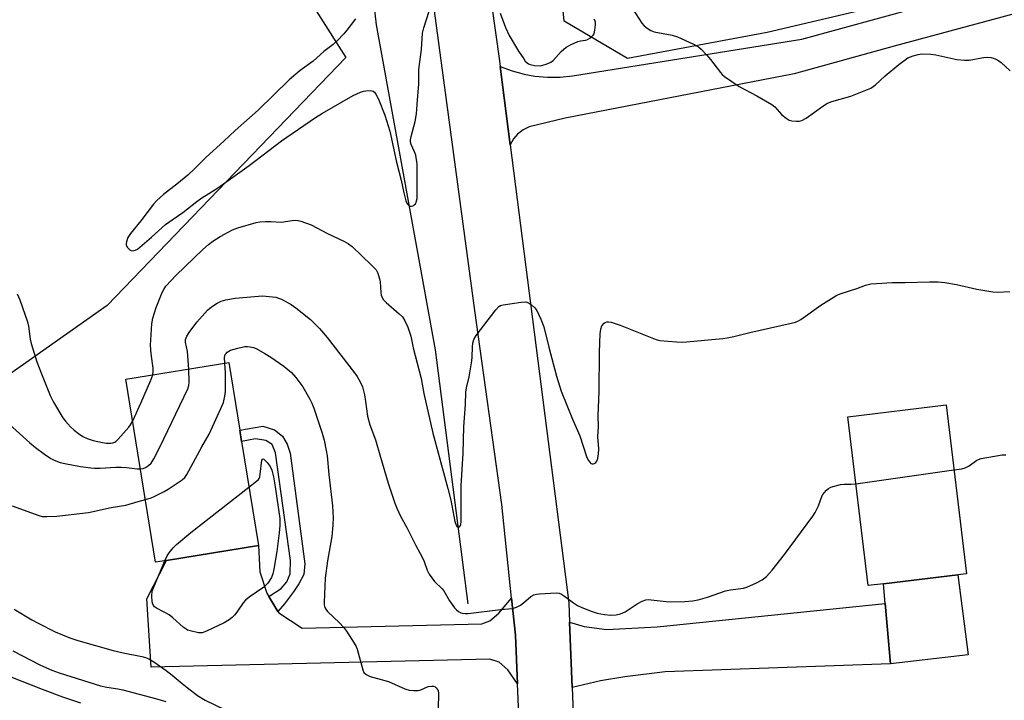
# Model space of a CAD drawing. Units: inches. Extents: x 1267769 to 1273769, y 573449 to 577450.
# Drawn here: x 1268527 to 1268834, y 574574 to 574786 of the extents above; entities that cross this region are included whole.
import ezdxf

# ---------------------------------------------------------------- set-up
doc = ezdxf.new("R2010")
doc.units = ezdxf.units.IN
doc.header["$MEASUREMENT"] = 0
for name, color, linetype in [('BLDG-Footprint', 5, 'Continuous'), ('CULTRL-Pad', 6, 'Continuous'), ('HYDRO-Canal', 164, 'Continuous'), ('NTRL-Farm Land', 3, 'Continuous'), ('NTRL-Trees', 3, 'Continuous'), ('TRANS-Driveway', 251, 'Continuous'), ('TRANS-Non Street Sidewalk', 7, 'Continuous'), ('TRANS-Road', 130, 'Continuous'), ('Undefined', 1, 'Continuous')]:
    doc.layers.add(name, color=color, linetype=linetype)

msp = doc.modelspace()

# ---------------------------------------------------------------- linework, layer by layer
at = {"layer": 'BLDG-Footprint'}
for points, elevation in [([(1268572.86, 574617.93), (1268569.44, 574617.38), (1268560.19, 574674.34), (1268592.22, 574679.54), (1268595.63, 574658.53), (1268596.2, 574655), (1268601.46, 574622.58)], 581.49), ([(1268796.11, 574610.67), (1268791.36, 574610.1), (1268784.98, 574662.66), (1268815.58, 574666.37), (1268821.95, 574613.81), (1268819.21, 574613.48)], 578.62)]:
    msp.add_lwpolyline(points, close=True, dxfattribs=dict(at, elevation=elevation))
at = {"layer": 'CULTRL-Pad'}
msp.add_lwpolyline([(1268822.48, 574588.53), (1268798.26, 574585.78), (1268796.65, 574604.51), (1268796.11, 574610.67), (1268819.21, 574613.48)], close=True, dxfattribs=at)
at = {"layer": 'HYDRO-Canal'}
msp.add_lwpolyline([(1268666.73, 574604.42), (1268656.59, 574683.53), (1268638.18, 574784.73), (1268624.48, 574904.32), (1268617.16, 574949.01)], dxfattribs=at)
at = {"layer": 'NTRL-Farm Land'}
msp.add_lwpolyline([(1268584.68, 574843.86), (1268628.67, 574774.56), (1268554.31, 574697.33), (1268514.51, 574669.27), (1268461.2, 574650.97), (1268429.85, 574649.68), (1268327.45, 574699.09), (1268384.6, 574735.52), (1268456.97, 574787.21), (1268519.82, 574832.5), (1268552.99, 574827.24)], close=True, dxfattribs=at)
at = {"layer": 'NTRL-Trees'}
msp.add_lwpolyline([(1268759.82, 574782.26), (1268716.42, 574774.23), (1268696.7, 574785.84), (1268694.04, 574812.45), (1268691.23, 574834.93), (1268689.8, 574869.31), (1268710.7, 574900.92), (1268741.72, 574938.06), (1268777.57, 574941.5), (1268834.67, 574914.45), (1268855.99, 574856.79), (1268849.49, 574805), (1268806.26, 574793.33)], close=True, dxfattribs=at)
at = {"layer": 'TRANS-Driveway'}
for points in [[(1268604.71, 574606.68), (1268607.53, 574602.07), (1268607.77, 574601.68), (1268615.12, 574596.82), (1268670.97, 574598.2), (1268673.55, 574599.14), (1268676.26, 574601.49), (1268680.27, 574606.22), (1268681.48, 574594.66), (1268682.14, 574579.51), (1268679.1, 574583.93), (1268676.37, 574586.29), (1268673.47, 574587.24), (1268568.1, 574584.73), (1268566.72, 574606.04), (1268572.86, 574617.93), (1268601.46, 574622.58), (1268601.84, 574614.38), (1268604.02, 574607.8)], [(1268699.13, 574578.34), (1268698.32, 574598.73), (1268702.86, 574597.35), (1268709.91, 574596.4), (1268725.58, 574597.24), (1268796.65, 574604.51), (1268798.26, 574585.78), (1268728.07, 574583.29), (1268715.53, 574581.74), (1268708.01, 574580.5)]]:
    msp.add_lwpolyline(points, close=True, dxfattribs=at)
at = {"layer": 'TRANS-Non Street Sidewalk'}
msp.add_lwpolyline([(1268607.53, 574602.07), (1268604.71, 574606.68), (1268608.48, 574609.24), (1268610.25, 574611.24), (1268611.31, 574613.82), (1268611.43, 574617.93), (1268606.78, 574651.42), (1268605.73, 574654), (1268603.74, 574655.3), (1268600.57, 574655.78), (1268596.2, 574655), (1268595.63, 574658.53), (1268602.84, 574659.7), (1268606.44, 574658.59), (1268608.91, 574656.59), (1268610.43, 574654.12), (1268611.36, 574651.3), (1268615.89, 574616.87), (1268615.54, 574613.58), (1268614.01, 574610.64), (1268612.36, 574608.18), (1268609.53, 574604.43)], close=True, dxfattribs=at)
at = {"layer": 'TRANS-Road'}
for points in [[(1268656.88, 574912.56), (1268676.52, 574773.48), (1268676.74, 574771.74), (1268679.84, 574747.38), (1268698.08, 574604.7), (1268698.32, 574598.73), (1268699.13, 574578.34), (1268700.19, 574551.98), (1268699.75, 574508.8), (1268699.12, 574496.04), (1268698.1, 574475.48), (1268697.68, 574466.97), (1268692.61, 574426.4), (1268686.7, 574388.58), (1268679.64, 574360.31), (1268671.68, 574325.77), (1268650.88, 574263.11), (1268638.61, 574227.38), (1268621.88, 574193.53), (1268605.39, 574161.21), (1268581.69, 574120.64), (1268561.95, 574089.22), (1268540.42, 574060.34), (1268509.5, 574021.19)], [(1268646.09, 574303.91), (1268651.86, 574323.05), (1268653.27, 574327.84), (1268658.53, 574347.13), (1268663.37, 574366.51), (1268668.84, 574390.89), (1268672.17, 574410.16), (1268675.9, 574434.32), (1268678.53, 574453.7), (1268680.85, 574473.12), (1268682.81, 574517.95), (1268683.3, 574553.15), (1268682.14, 574579.51), (1268681.48, 574594.66), (1268680.27, 574606.22), (1268677.22, 574635.32), (1268668.83, 574695.71), (1268650.27, 574833.92)], [(1268867.6, 574796.55), (1268799.4, 574778.09), (1268768.3, 574769.43), (1268696.95, 574755.6), (1268685.72, 574752.92), (1268683.9, 574752.04), (1268682.14, 574750.69), (1268680.83, 574749.15), (1268679.84, 574747.38), (1268676.74, 574771.74), (1268680.42, 574770.33), (1268684.22, 574769.29), (1268687.5, 574768.7), (1268691.42, 574768.36), (1268695.36, 574768.4), (1268699.27, 574768.84), (1268770.62, 574780.2), (1268867.84, 574806.89)]]:
    msp.add_lwpolyline(points, dxfattribs=at)
at = {"layer": 'Undefined'}
msp.add_line((1268787.52, 574641.81, 578), (1268818.03, 574646.11, 578), dxfattribs=at)
for points, elevation in [([(1268631.63, 574786.53), (1268628.97, 574783.04), (1268628.03, 574781.92), (1268625.97, 574779.75), (1268624.74, 574778.58), (1268621.81, 574776.44), (1268618.47, 574773.42), (1268614.42, 574770.46), (1268611.01, 574767.55), (1268601.38, 574758.1), (1268594.18, 574751.8), (1268590.7, 574748.51), (1268585.16, 574743.48), (1268581.54, 574739.88), (1268579.42, 574737.9), (1268576.03, 574735.04), (1268571.87, 574731.87), (1268569.77, 574729.97), (1268568.81, 574728.9), (1268564.8, 574723.65), (1268561.59, 574719.69), (1268560.75, 574718.45), (1268560.32, 574717.14), (1268560.26, 574716.61), (1268560.31, 574716.1), (1268560.67, 574715.41), (1268561.42, 574714.65), (1268561.86, 574714.39), (1268562.34, 574714.3), (1268563.1, 574714.49), (1268563.75, 574714.86), (1268568.19, 574718.57), (1268572.56, 574722.5), (1268574.63, 574724.03), (1268577.87, 574726.27), (1268582.22, 574729.68), (1268583.85, 574730.81), (1268588.16, 574733.5), (1268589.86, 574734.66), (1268598.61, 574740.94), (1268608.68, 574748.63), (1268619.21, 574755.89), (1268621.37, 574757.23), (1268630.97, 574762.66), (1268633.22, 574763.7), (1268634.18, 574764.02), (1268634.93, 574764.17), (1268636.29, 574764.25), (1268636.79, 574764.19), (1268637.22, 574764), (1268637.58, 574763.72), (1268638.03, 574763.15), (1268638.81, 574761.5), (1268640.76, 574756.55), (1268642.39, 574751.64), (1268644.47, 574741.97), (1268645.9, 574736.36), (1268646.74, 574732.34), (1268647.37, 574729.91), (1268647.66, 574729.15), (1268647.93, 574728.71), (1268648.49, 574728.27), (1268649.15, 574728.23), (1268649.59, 574728.38), (1268649.99, 574728.64), (1268650.32, 574728.99), (1268650.55, 574729.42), (1268650.72, 574729.88), (1268650.83, 574730.63), (1268650.84, 574741.48), (1268650.72, 574742.64), (1268650.42, 574744.07), (1268650.04, 574745.15), (1268649.02, 574747.48), (1268648.83, 574748.2), (1268648.8, 574748.85), (1268649, 574749.92), (1268650.28, 574754.61), (1268650.65, 574756.94), (1268650.95, 574761.31), (1268651.4, 574766.18), (1268651.38, 574770.77), (1268652.27, 574777.02), (1268652.56, 574782.07), (1268653, 574783.78), (1268656.34, 574794.53)], 574), ([(1268717.13, 574791), (1268720.82, 574785.25), (1268721.57, 574784.36), (1268722.45, 574783.63), (1268723.66, 574782.88), (1268724.64, 574782.51), (1268730.25, 574781.44), (1268731.94, 574780.99), (1268736.67, 574778.81), (1268738.45, 574777.86), (1268739.33, 574777.14), (1268741.08, 574775.22), (1268742.21, 574773.88), (1268745.31, 574769.87), (1268745.9, 574769.2), (1268746.54, 574768.62), (1268751.1, 574765.48), (1268756.7, 574762.55), (1268761.34, 574759.9), (1268762.21, 574759.17), (1268764.44, 574756.66), (1268765.77, 574755.6), (1268766.73, 574755.06), (1268767.55, 574754.84), (1268768.99, 574754.69), (1268769.85, 574754.71), (1268770.68, 574754.91), (1268771.96, 574755.59), (1268777.2, 574759.37), (1268778.68, 574760.29), (1268780.03, 574760.79), (1268785.9, 574762.51), (1268792.13, 574765.01), (1268792.88, 574765.45), (1268793.57, 574766), (1268796.65, 574768.78), (1268800.84, 574772.36), (1268803.72, 574774.38), (1268804.48, 574774.76), (1268805.28, 574775.04), (1268806.91, 574775.48), (1268808.02, 574775.67), (1268810.82, 574775.59), (1268812.42, 574775.35), (1268818.93, 574773.9), (1268821.36, 574773.65), (1268822.78, 574773.74), (1268827.19, 574774.48), (1268828.54, 574774.58), (1268829.61, 574774.54), (1268830.37, 574774.34), (1268831.1, 574774.01), (1268832.04, 574773.47), (1268832.72, 574772.96), (1268835.54, 574770.38)], 574), ([(1268676.73, 574788.29), (1268678.4, 574783.86), (1268679.57, 574781.34), (1268682.48, 574776.45), (1268684.05, 574774.08), (1268684.56, 574773.42), (1268685.14, 574772.83), (1268685.58, 574772.55), (1268686.09, 574772.36), (1268687.45, 574772.07), (1268689.13, 574771.97), (1268690.76, 574772.33), (1268692.06, 574772.81), (1268692.54, 574773.07), (1268693.18, 574773.6), (1268695.72, 574776.35), (1268697.28, 574777.73), (1268698.79, 574778.55), (1268700.91, 574779.46), (1268701.72, 574779.7), (1268703.42, 574779.94), (1268703.93, 574780.1), (1268704.66, 574780.52), (1268705.32, 574781.05), (1268705.69, 574781.46), (1268705.95, 574781.93), (1268706.22, 574783.01), (1268706.41, 574784.73), (1268706.41, 574785.53), (1268706.21, 574786.16), (1268705.86, 574786.42)], 574), ([(1268568.52, 574675.69), (1268568.72, 574676.7), (1268568.72, 574677.82), (1268568.1, 574682.29), (1268567.89, 574684.95), (1268568.3, 574691.65), (1268568.59, 574693.35), (1268569.56, 574696.65), (1268571.45, 574701.32), (1268571.95, 574702.33), (1268572.63, 574703.34), (1268575.81, 574706.74), (1268584.15, 574714.79), (1268585.91, 574716.33), (1268587.3, 574717.39), (1268589.5, 574718.8), (1268593.4, 574720.86), (1268595.06, 574721.45), (1268600.79, 574723.19), (1268601.93, 574723.38), (1268603.62, 574723.44), (1268605.32, 574723.43), (1268608.48, 574723.25), (1268611.94, 574723.8), (1268613.04, 574723.88), (1268613.86, 574723.78), (1268614.68, 574723.57), (1268617.91, 574722.42), (1268622.91, 574719.76), (1268628.09, 574717.39), (1268629.5, 574716.55), (1268630.62, 574715.66), (1268636.67, 574709.88), (1268638.07, 574708.39), (1268638.6, 574707.42), (1268639.19, 574705.57), (1268639.33, 574704.73), (1268639.56, 574701.32), (1268639.7, 574700.52), (1268639.97, 574699.77), (1268640.43, 574699.07), (1268641.22, 574698.23), (1268645.26, 574694.77), (1268646.31, 574693.75), (1268647.08, 574692.59), (1268648.02, 574690.57), (1268648.95, 574687.73), (1268649.68, 574684.09), (1268652.12, 574674.54), (1268652.98, 574669.93), (1268655.76, 574657.58), (1268660.48, 574640.33), (1268661.33, 574636.67), (1268662.66, 574630.03), (1268662.89, 574629.21), (1268663.11, 574628.76), (1268663.38, 574628.45), (1268663.69, 574628.35), (1268664.01, 574628.45), (1268664.36, 574628.8), (1268664.5, 574629.15), (1268664.61, 574629.95), (1268664.53, 574635.77), (1268664.6, 574641.22), (1268665.17, 574651.33), (1268665.38, 574659.53), (1268665.94, 574666.5), (1268666.01, 574670.34), (1268666.22, 574671.69), (1268667.03, 574675.08), (1268667.94, 574680.07), (1268668.04, 574681.25), (1268668.07, 574684.48), (1268668.19, 574685.62), (1268668.55, 574686.73), (1268669.27, 574688.01), (1268675.36, 574695.99), (1268676.34, 574697.02), (1268676.82, 574697.3), (1268677.64, 574697.54), (1268683.29, 574698.39), (1268684.74, 574698.45), (1268685.5, 574698.19), (1268686.43, 574697.57), (1268687.5, 574696.63), (1268688.17, 574695.73), (1268689.35, 574693.09), (1268690.28, 574690.65), (1268691.83, 574684.36), (1268694.26, 574675.29), (1268695.75, 574670.67), (1268699.22, 574661.91), (1268701.52, 574656.69), (1268703.6, 574650.27), (1268704.14, 574649.2), (1268704.6, 574648.5), (1268704.96, 574648.16), (1268705.35, 574648.02), (1268705.77, 574648.07), (1268706.18, 574648.23), (1268706.56, 574648.49), (1268706.86, 574648.88), (1268707.13, 574649.67), (1268707.37, 574651.15), (1268707.42, 574652.65), (1268707.16, 574656.49), (1268707.35, 574659.56), (1268707.24, 574662.98), (1268707.56, 574670.56), (1268707.7, 574682.74), (1268707.87, 574688.53), (1268708.06, 574689.95), (1268708.41, 574690.98), (1268709.06, 574691.77), (1268709.46, 574692.07), (1268709.89, 574692.25), (1268710.42, 574692.28), (1268711.25, 574692.13), (1268714.11, 574691.23), (1268724.47, 574686.99), (1268725.58, 574686.61), (1268726.42, 574686.43), (1268731.62, 574686.01), (1268733.65, 574685.95), (1268746.02, 574687.07), (1268747.46, 574687.25), (1268749.45, 574687.63), (1268754.51, 574688.87), (1268767.3, 574691.77), (1268768.7, 574692.15), (1268769.59, 574692.53), (1268770.31, 574692.95), (1268776.57, 574697.45), (1268781.6, 574700.51), (1268782.95, 574701.06), (1268787.82, 574702.65), (1268790.44, 574703.6), (1268792.13, 574704.03), (1268793.86, 574704.21), (1268798.81, 574704.44), (1268802.85, 574704.43), (1268810.46, 574704.7), (1268813.1, 574704.68), (1268815.17, 574704.47), (1268818.81, 574703.86), (1268825.17, 574702.35), (1268830.17, 574701.52), (1268831.63, 574701.43), (1268835.39, 574701.65)], 576), ([(1268579.76, 574677.52), (1268579.41, 574683), (1268578.74, 574685.92), (1268578.79, 574686.68), (1268579.13, 574687.73), (1268579.85, 574688.94), (1268582.28, 574692.13), (1268585.62, 574695.87), (1268586.27, 574696.47), (1268587.18, 574697.12), (1268588.62, 574698), (1268589.87, 574698.62), (1268591.27, 574699.03), (1268594.16, 574699.59), (1268601.42, 574700.24), (1268602.58, 574700.3), (1268603.75, 574700.25), (1268606.85, 574699.86), (1268607.73, 574699.64), (1268608.67, 574699.27), (1268611.67, 574697.64), (1268613.09, 574696.61), (1268617.68, 574692.98), (1268620.5, 574690.15), (1268622.85, 574687.39), (1268631.41, 574676.38), (1268632.23, 574675.16), (1268633.24, 574673.34), (1268633.83, 574671.99), (1268634.45, 574669.47), (1268634.83, 574667.47), (1268635.46, 574662.84), (1268636.1, 574660.14), (1268637.87, 574655.48), (1268639.41, 574650.08), (1268641.9, 574641.99), (1268643.92, 574635.79), (1268644.55, 574634.19), (1268645.62, 574631.93), (1268647.76, 574628.04), (1268650.32, 574622.79), (1268652.58, 574618.73), (1268653.05, 574617.6), (1268653.98, 574614.9), (1268654.61, 574613.65), (1268656.31, 574611.41), (1268658.62, 574609.11), (1268659.19, 574608.44), (1268660.92, 574605.33), (1268662.51, 574603.21), (1268663.1, 574602.56), (1268663.73, 574602.04), (1268664.43, 574601.65), (1268664.97, 574601.49), (1268665.81, 574601.4), (1268666.73, 574601.46), (1268676.79, 574602.67), (1268680.52, 574603.03), (1268681.83, 574603.45), (1268683.07, 574604.04), (1268684.02, 574604.75), (1268686.28, 574606.68), (1268687.25, 574607.28), (1268688.07, 574607.49), (1268688.93, 574607.58), (1268694.21, 574607.83), (1268695.05, 574607.76), (1268695.83, 574607.48), (1268696.79, 574606.86), (1268699.59, 574604.72), (1268700.8, 574603.91), (1268702.11, 574603.3), (1268705.09, 574602.15), (1268706.97, 574601.56), (1268709.18, 574601.08), (1268711.17, 574600.95), (1268712.88, 574600.99), (1268714.2, 574601.31), (1268715.7, 574601.94), (1268718.14, 574603.64), (1268719.41, 574604.42), (1268720.96, 574605.29), (1268722.04, 574605.7), (1268722.89, 574605.77), (1268723.76, 574605.72), (1268728.4, 574605.12), (1268729.85, 574605.01), (1268734.18, 574605.19), (1268736.63, 574605.38), (1268738.36, 574605.73), (1268741.26, 574606.48), (1268746.93, 574608.5), (1268748.48, 574608.82), (1268752.47, 574609.36), (1268753.57, 574609.63), (1268756.52, 574610.94), (1268758.33, 574611.89), (1268759.64, 574612.99), (1268761.41, 574614.9), (1268765.22, 574619.82), (1268774.07, 574631.7), (1268774.82, 574632.92), (1268775.83, 574634.92), (1268777.01, 574638.13), (1268777.61, 574639.04), (1268778.33, 574639.85), (1268778.95, 574640.36), (1268779.7, 574640.72), (1268782.71, 574641.55), (1268783.83, 574641.72), (1268786.03, 574641.67), (1268787.52, 574641.81)], 578), ([(1268590.94, 574679.33), (1268590.89, 574681.08), (1268591.11, 574682.02), (1268591.36, 574682.41), (1268591.71, 574682.75), (1268592.8, 574683.41), (1268595, 574684.08), (1268597.24, 574684.55), (1268598.06, 574684.55), (1268598.87, 574684.44), (1268599.94, 574684.19), (1268600.72, 574683.92), (1268603.44, 574682.4), (1268605.36, 574681.18), (1268609.36, 574678.41), (1268611.75, 574676.41), (1268613.06, 574674.93), (1268615.27, 574671.95), (1268617.49, 574668.15), (1268618.1, 574666.9), (1268618.7, 574665.36), (1268621.26, 574657.54), (1268621.87, 574655.38), (1268622.56, 574652.21), (1268622.86, 574650.49), (1268623.38, 574644.71), (1268624.49, 574634.95), (1268624.71, 574631.19), (1268624.62, 574628.88), (1268624.3, 574625.42), (1268622.97, 574617.78), (1268622.24, 574612.48), (1268621.95, 574604.96), (1268621.97, 574604.09), (1268622.12, 574603.34), (1268622.42, 574602.73), (1268622.95, 574602.09), (1268626.66, 574598.53), (1268627.98, 574597.13), (1268628.86, 574595.93), (1268631.31, 574592.19), (1268631.88, 574591.16), (1268632.18, 574590.34), (1268633.94, 574583.84), (1268634.3, 574583.08), (1268634.96, 574582.41), (1268636.26, 574581.86), (1268641.91, 574580.26), (1268647.07, 574577.99), (1268648.39, 574577.56), (1268649.8, 574577.42), (1268651.2, 574577.47), (1268652, 574577.67), (1268654.34, 574578.66), (1268655.45, 574578.84), (1268655.99, 574578.78), (1268656.45, 574578.59), (1268656.84, 574578.28), (1268657.15, 574577.89), (1268657.38, 574577.41), (1268657.56, 574576.56), (1268657.47, 574571.85)], 580), ([(1268564.72, 574646.48), (1268565.57, 574646.61), (1268566.28, 574646.87), (1268567.19, 574647.47), (1268568, 574648.21), (1268568.9, 574649.57), (1268570.74, 574653.17), (1268579.47, 574671.34), (1268579.79, 574672.39), (1268579.93, 574673.47), (1268579.76, 574677.52)], 578), ([(1268566.26, 574636.95), (1268568.03, 574637.47), (1268568.97, 574637.85), (1268572.08, 574639.38), (1268573.33, 574640.1), (1268577.67, 574643.01), (1268578.49, 574643.79), (1268579.13, 574644.75), (1268583.86, 574653.36), (1268586.11, 574657.28), (1268589.77, 574665.25), (1268590.56, 574667.15), (1268591.04, 574669.1), (1268591.2, 574670.53), (1268591.15, 574676.4), (1268590.94, 574679.33)], 580), ([(1268562.29, 574661.42), (1268564.87, 574666.92), (1268567.91, 574674.09), (1268568.52, 574675.69)], 576), ([(1268598.5, 574640.8), (1268600.9, 574642.62), (1268601.42, 574643.12), (1268601.64, 574643.46), (1268601.85, 574643.97), (1268602.02, 574644.82), (1268602.56, 574649.13), (1268602.81, 574649.56), (1268603.1, 574649.5), (1268604.22, 574648.42), (1268605.12, 574647.23), (1268605.6, 574646.04), (1268606.17, 574643.95), (1268606.7, 574640.83), (1268608.1, 574630.98), (1268608.13, 574628.78), (1268607.93, 574626.55), (1268607.14, 574620.7), (1268606.24, 574615.2), (1268605.94, 574613.77), (1268605.51, 574612.62), (1268604.33, 574610.91), (1268603.14, 574609.61), (1268598.54, 574606.5), (1268597.43, 574605.59), (1268596.73, 574604.72), (1268594.98, 574602.11), (1268594.07, 574600.98), (1268593.27, 574600.14), (1268592.34, 574599.45), (1268590.78, 574598.57), (1268585.23, 574595.94), (1268583.89, 574595.45), (1268582.78, 574595.43), (1268580.22, 574595.99), (1268579.41, 574596.27), (1268578.91, 574596.53), (1268578, 574597.22), (1268574.76, 574600.12), (1268573.63, 574601.02), (1268572.14, 574601.89), (1268569.76, 574603.05), (1268569.07, 574603.54), (1268568.52, 574604.32), (1268568.31, 574605.1), (1268568.24, 574606.88), (1268568.37, 574608.35), (1268568.94, 574609.96), (1268572.34, 574617.85)], 582), ([(1268818.03, 574646.11), (1268820.46, 574646.48), (1268821.56, 574646.79), (1268822.75, 574647.43), (1268825.16, 574649.14), (1268825.67, 574649.41), (1268826.48, 574649.67), (1268833.09, 574650.78), (1268834.14, 574650.8)], 578), ([(1268572.34, 574617.85), (1268573.03, 574619.35), (1268573.66, 574620.31), (1268574.91, 574621.9), (1268575.93, 574622.92), (1268580.42, 574626.66), (1268598.5, 574640.8)], 582), ([(1268524.75, 574634.99), (1268533.03, 574631.89), (1268534.15, 574631.64), (1268535.55, 574631.6), (1268538.66, 574631.74), (1268548.56, 574632.87), (1268555.57, 574634.45), (1268560.15, 574635.11), (1268564.02, 574636.34), (1268566.26, 574636.95)], 580), ([(1268525.44, 574602.78), (1268530.85, 574599.48), (1268532.81, 574598.39), (1268538.19, 574595.68), (1268542.73, 574593.89), (1268545.25, 574593.07), (1268556.2, 574589.91), (1268559.31, 574589.15), (1268565.17, 574588.06), (1268566.28, 574587.73), (1268567.34, 574587.31), (1268568.84, 574586.41), (1268572.69, 574583.71), (1268574.58, 574582.26), (1268577.66, 574579.62), (1268579.26, 574578.37), (1268582.52, 574575.94), (1268584.9, 574574.47), (1268591.07, 574571.39)], 582), ([(1268524.99, 574589.85), (1268533.55, 574585.39), (1268537.15, 574583.74), (1268539.43, 574582.94), (1268552.24, 574578.94), (1268554.23, 574578.48), (1268557.66, 574577.97), (1268559.26, 574577.64), (1268569.37, 574574.97), (1268572.63, 574574.02)], 584), ([(1268524.39, 574581.72), (1268534.07, 574577.86), (1268540.45, 574575.53), (1268546, 574573.63)], 586)]:
    msp.add_lwpolyline(points, dxfattribs=dict(at, elevation=elevation))
for points in [[(1268526.29, 574700.97, 576), (1268527.11, 574699.13, 576), (1268529.51, 574692.26, 576), (1268529.82, 574690.87, 576), (1268530.4, 574686.86, 576), (1268530.69, 574685.44, 576), (1268532.49, 574679.81, 576), (1268533.88, 574676.04, 576), (1268536.64, 574669.31, 576), (1268537.61, 574667.21, 576), (1268540.54, 574662.33, 576), (1268541.37, 574661.28, 576), (1268542.97, 574659.54, 576), (1268544.03, 574658.53, 576), (1268545.4, 574657.49, 576), (1268546.82, 574656.53, 576), (1268548.07, 574655.91, 576), (1268549.97, 574655.28, 576), (1268552.87, 574654.62, 576), (1268554.18, 574654.48, 576), (1268555.44, 574654.49, 576), (1268556.16, 574654.61, 576), (1268556.7, 574654.81, 576), (1268557.16, 574655.12, 576), (1268557.79, 574655.71, 576), (1268561.12, 574659.44, 576), (1268561.62, 574660.15, 576), (1268562.29, 574661.42, 576)], [(1268520.6, 574663.15, 578), (1268530.23, 574654.53, 578), (1268532, 574653.08, 578), (1268534.83, 574651.02, 578), (1268536.85, 574649.73, 578), (1268537.89, 574649.2, 578), (1268539.75, 574648.48, 578), (1268541.16, 574648.12, 578), (1268546.06, 574647.19, 578), (1268549.21, 574646.78, 578), (1268550.37, 574646.7, 578), (1268552.16, 574646.7, 578), (1268557.03, 574646.99, 578), (1268558.67, 574647, 578), (1268560.34, 574646.9, 578), (1268563.74, 574646.5, 578), (1268564.72, 574646.48, 578)]]:
    msp.add_polyline3d(points, dxfattribs=at)

doc.saveas('drawing.dxf')
